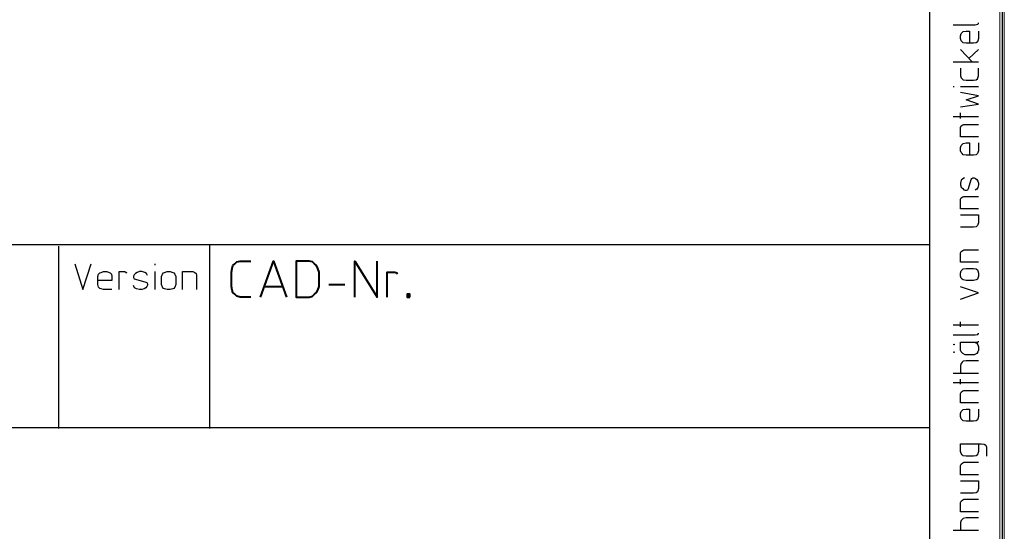
# Model space of a CAD drawing. Units: millimetres. Extents: x -352 to 837, y 20 to 861.
# Drawn here: x 769 to 837, y 60 to 96 of the extents above; entities that cross this region are included whole.
import ezdxf

# ---------------------------------------------------------------- set-up
doc = ezdxf.new("R2010")
doc.units = ezdxf.units.MM
doc.header["$MEASUREMENT"] = 0
doc.layers.add('KaCoolW BG 1 und 2', color=7, linetype='Continuous', lineweight=0)

# ---------------------------------------------------------------- blocks, each defined once
blk = doc.blocks.new('Block_57')
at = {"layer": 'KaCoolW BG 1 und 2', "color": 18, "lineweight": 25, "true_color": 0x000000}
blk.add_line((836.925, 861.288), (836.925, 20.305), dxfattribs=at)
at = {"layer": 'KaCoolW BG 1 und 2'}
blk.add_lwpolyline([(836.777, 20.283), (837.083, 20.283), (837.083, 861.288), (836.777, 861.288)], close=True, dxfattribs=at)
blk = doc.blocks.new('Block_42')
at = {"layer": 'KaCoolW BG 1 und 2', "color": 18, "lineweight": 25, "true_color": 0x000000}
for points in [[(831.919, 25.31), (831.919, 25.31), (831.919, 856.293), (831.919, 856.293)], [(834.85, 93.033), (834.85, 93.033), (834.046, 93.912), (834.046, 93.912)], [(835.295, 93.912), (835.295, 93.912), (834.628, 93.287), (834.628, 93.287)], [(833.527, 91.329), (833.527, 91.329), (833.601, 91.329), (833.601, 91.329)], [(834.046, 91.329), (834.046, 91.329), (835.295, 91.329), (835.295, 91.329)], [(833.527, 89.255), (833.527, 89.255), (835.295, 89.255), (835.295, 89.255)], [(834.046, 89.107), (834.046, 89.107), (834.046, 89.488), (834.046, 89.488)], [(831.919, 80.312), (831.919, 80.312), (646.922, 80.312), (646.922, 80.312)], [(771.424, 67.559), (771.424, 67.559), (771.424, 80.238), (771.424, 80.238)], [(781.923, 67.559), (781.923, 67.559), (781.923, 80.312), (781.923, 80.312)], [(778.102, 79.01), (778.102, 79.01), (778.102, 78.904), (778.102, 78.904)], [(778.102, 78.46), (778.102, 78.46), (778.102, 77.211), (778.102, 77.211)], [(833.527, 74.756), (833.527, 74.756), (835.295, 74.756), (835.295, 74.756)], [(834.046, 74.629), (834.046, 74.629), (834.046, 74.978), (834.046, 74.978)], [(833.527, 71.411), (833.527, 71.411), (835.295, 71.411), (835.295, 71.411)], [(833.527, 70.755), (833.527, 70.755), (835.295, 70.755), (835.295, 70.755)], [(834.046, 70.628), (834.046, 70.628), (834.046, 70.988), (834.046, 70.988)], [(702.051, 67.612), (702.051, 67.612), (831.919, 67.612), (831.919, 67.612)], [(833.527, 60.479), (833.527, 60.479), (835.295, 60.479), (835.295, 60.479)]]:
    blk.add_open_spline(points, degree=3, dxfattribs=at)
for points, knots in [([(833.527, 95.605), (833.527, 95.605), (835.051, 95.605), (835.051, 95.605), (835.051, 95.605), (835.252, 95.658), (835.252, 95.658), (835.252, 95.658), (835.295, 95.711), (835.295, 95.711), (835.295, 95.711), (835.295, 95.764), (835.295, 95.764)], [0, 0, 0, 0, 1, 1, 1, 2, 2, 2, 3, 3, 3, 4, 4, 4, 4]), ([(835.295, 95.182), (835.295, 95.182), (835.295, 94.663), (835.295, 94.663), (835.295, 94.663), (835.252, 94.504), (835.252, 94.504), (835.252, 94.504), (835.221, 94.43), (835.221, 94.43), (835.221, 94.43), (835.125, 94.356), (835.125, 94.356), (835.125, 94.356), (834.946, 94.335), (834.946, 94.335), (834.946, 94.335), (834.427, 94.335), (834.427, 94.335), (834.427, 94.335), (834.226, 94.356), (834.226, 94.356), (834.226, 94.356), (834.152, 94.43), (834.152, 94.43), (834.152, 94.43), (834.099, 94.504), (834.099, 94.504), (834.099, 94.504), (834.046, 94.663), (834.046, 94.663), (834.046, 94.663), (834.046, 94.854), (834.046, 94.854), (834.046, 94.854), (834.099, 95.012), (834.099, 95.012), (834.099, 95.012), (834.152, 95.086), (834.152, 95.086), (834.152, 95.086), (834.226, 95.16), (834.226, 95.16), (834.226, 95.16), (834.427, 95.182), (834.427, 95.182), (834.427, 95.182), (834.67, 95.182), (834.67, 95.182), (834.67, 95.182), (834.67, 94.335), (834.67, 94.335)], [0, 0, 0, 0, 1, 1, 1, 2, 2, 2, 3, 3, 3, 4, 4, 4, 5, 5, 5, 6, 6, 6, 7, 7, 7, 8, 8, 8, 9, 9, 9, 10, 10, 10, 11, 11, 11, 12, 12, 12, 13, 13, 13, 14, 14, 14, 15, 15, 15, 16, 16, 16, 17, 17, 17, 17]), ([(833.527, 93.033), (833.527, 93.033), (834.85, 93.033), (834.85, 93.033), (834.85, 93.033), (835.295, 93.033), (835.295, 93.033)], [0, 0, 0, 0, 1, 1, 1, 2, 2, 2, 2]), ([(834.046, 92.61), (834.046, 92.61), (834.046, 92.081), (834.046, 92.081), (834.046, 92.081), (834.099, 91.933), (834.099, 91.933), (834.099, 91.933), (834.152, 91.858), (834.152, 91.858), (834.152, 91.858), (834.226, 91.784), (834.226, 91.784), (834.226, 91.784), (834.427, 91.763), (834.427, 91.763), (834.427, 91.763), (834.946, 91.763), (834.946, 91.763), (834.946, 91.763), (835.125, 91.784), (835.125, 91.784), (835.125, 91.784), (835.221, 91.858), (835.221, 91.858), (835.221, 91.858), (835.252, 91.933), (835.252, 91.933), (835.252, 91.933), (835.295, 92.081), (835.295, 92.081), (835.295, 92.081), (835.295, 92.61), (835.295, 92.61)], [0, 0, 0, 0, 1, 1, 1, 2, 2, 2, 3, 3, 3, 4, 4, 4, 5, 5, 5, 6, 6, 6, 7, 7, 7, 8, 8, 8, 9, 9, 9, 10, 10, 10, 11, 11, 11, 11]), ([(834.046, 89.911), (834.046, 89.911), (835.295, 90.112), (835.295, 90.112), (835.295, 90.112), (834.427, 90.409), (834.427, 90.409), (834.427, 90.409), (835.295, 90.684), (835.295, 90.684), (835.295, 90.684), (834.046, 90.906), (834.046, 90.906)], [0, 0, 0, 0, 1, 1, 1, 2, 2, 2, 3, 3, 3, 4, 4, 4, 4]), ([(835.295, 87.837), (835.295, 87.837), (834.046, 87.837), (834.046, 87.837), (834.046, 87.837), (834.046, 88.482), (834.046, 88.482), (834.046, 88.482), (834.099, 88.588), (834.099, 88.588), (834.099, 88.588), (834.194, 88.662), (834.194, 88.662), (834.194, 88.662), (834.268, 88.683), (834.268, 88.683), (834.268, 88.683), (835.295, 88.683), (835.295, 88.683)], [0, 0, 0, 0, 1, 1, 1, 2, 2, 2, 3, 3, 3, 4, 4, 4, 5, 5, 5, 6, 6, 6, 6]), ([(835.295, 87.413), (835.295, 87.413), (835.295, 86.863), (835.295, 86.863), (835.295, 86.863), (835.252, 86.736), (835.252, 86.736), (835.252, 86.736), (835.221, 86.662), (835.221, 86.662), (835.221, 86.662), (835.125, 86.588), (835.125, 86.588), (835.125, 86.588), (834.946, 86.556), (834.946, 86.556), (834.946, 86.556), (834.427, 86.556), (834.427, 86.556), (834.427, 86.556), (834.226, 86.588), (834.226, 86.588), (834.226, 86.588), (834.152, 86.662), (834.152, 86.662), (834.152, 86.662), (834.099, 86.736), (834.099, 86.736), (834.099, 86.736), (834.046, 86.863), (834.046, 86.863), (834.046, 86.863), (834.046, 87.085), (834.046, 87.085), (834.046, 87.085), (834.099, 87.234), (834.099, 87.234), (834.099, 87.234), (834.152, 87.286), (834.152, 87.286), (834.152, 87.286), (834.226, 87.361), (834.226, 87.361), (834.226, 87.361), (834.427, 87.413), (834.427, 87.413), (834.427, 87.413), (834.67, 87.413), (834.67, 87.413), (834.67, 87.413), (834.67, 86.556), (834.67, 86.556)], [0, 0, 0, 0, 1, 1, 1, 2, 2, 2, 3, 3, 3, 4, 4, 4, 5, 5, 5, 6, 6, 6, 7, 7, 7, 8, 8, 8, 9, 9, 9, 10, 10, 10, 11, 11, 11, 12, 12, 12, 13, 13, 13, 14, 14, 14, 15, 15, 15, 16, 16, 16, 17, 17, 17, 17]), ([(834.321, 84.979), (834.321, 84.979), (834.194, 84.905), (834.194, 84.905), (834.194, 84.905), (834.099, 84.81), (834.099, 84.81), (834.099, 84.81), (834.046, 84.609), (834.046, 84.609), (834.046, 84.609), (834.046, 84.482), (834.046, 84.482), (834.046, 84.482), (834.099, 84.334), (834.099, 84.334), (834.099, 84.334), (834.194, 84.238), (834.194, 84.238), (834.194, 84.238), (834.268, 84.154), (834.268, 84.154), (834.268, 84.154), (834.374, 84.111), (834.374, 84.111), (834.374, 84.111), (834.448, 84.111), (834.448, 84.111), (834.448, 84.111), (834.543, 84.154), (834.543, 84.154), (834.543, 84.154), (834.596, 84.238), (834.596, 84.238), (834.596, 84.238), (834.776, 84.863), (834.776, 84.863), (834.776, 84.863), (834.819, 84.937), (834.819, 84.937), (834.819, 84.937), (834.903, 84.979), (834.903, 84.979), (834.903, 84.979), (834.998, 84.979), (834.998, 84.979), (834.998, 84.979), (835.073, 84.937), (835.073, 84.937), (835.073, 84.937), (835.168, 84.863), (835.168, 84.863), (835.168, 84.863), (835.252, 84.757), (835.252, 84.757), (835.252, 84.757), (835.295, 84.609), (835.295, 84.609), (835.295, 84.609), (835.295, 84.482), (835.295, 84.482), (835.295, 84.482), (835.252, 84.313), (835.252, 84.313), (835.252, 84.313), (835.168, 84.186), (835.168, 84.186), (835.168, 84.186), (835.051, 84.111), (835.051, 84.111)], [0, 0, 0, 0, 1, 1, 1, 2, 2, 2, 3, 3, 3, 4, 4, 4, 5, 5, 5, 6, 6, 6, 7, 7, 7, 8, 8, 8, 9, 9, 9, 10, 10, 10, 11, 11, 11, 12, 12, 12, 13, 13, 13, 14, 14, 14, 15, 15, 15, 16, 16, 16, 17, 17, 17, 18, 18, 18, 19, 19, 19, 20, 20, 20, 21, 21, 21, 22, 22, 22, 23, 23, 23, 23]), ([(835.295, 82.831), (835.295, 82.831), (834.046, 82.831), (834.046, 82.831), (834.046, 82.831), (834.046, 83.487), (834.046, 83.487), (834.046, 83.487), (834.099, 83.582), (834.099, 83.582), (834.099, 83.582), (834.194, 83.656), (834.194, 83.656), (834.194, 83.656), (834.268, 83.688), (834.268, 83.688), (834.268, 83.688), (835.295, 83.688), (835.295, 83.688)], [0, 0, 0, 0, 1, 1, 1, 2, 2, 2, 3, 3, 3, 4, 4, 4, 5, 5, 5, 6, 6, 6, 6]), ([(834.046, 82.408), (834.046, 82.408), (835.295, 82.408), (835.295, 82.408), (835.295, 82.408), (835.295, 81.857), (835.295, 81.857), (835.295, 81.857), (835.252, 81.73), (835.252, 81.73), (835.252, 81.73), (835.221, 81.656), (835.221, 81.656), (835.221, 81.656), (835.125, 81.582), (835.125, 81.582), (835.125, 81.582), (834.946, 81.561), (834.946, 81.561), (834.946, 81.561), (834.046, 81.561), (834.046, 81.561)], [0, 0, 0, 0, 1, 1, 1, 2, 2, 2, 3, 3, 3, 4, 4, 4, 5, 5, 5, 6, 6, 6, 7, 7, 7, 7]), ([(835.295, 79.106), (835.295, 79.106), (834.046, 79.106), (834.046, 79.106), (834.046, 79.106), (834.046, 79.762), (834.046, 79.762), (834.046, 79.762), (834.099, 79.857), (834.099, 79.857), (834.099, 79.857), (834.194, 79.931), (834.194, 79.931), (834.194, 79.931), (834.268, 79.984), (834.268, 79.984), (834.268, 79.984), (835.295, 79.984), (835.295, 79.984)], [0, 0, 0, 0, 1, 1, 1, 2, 2, 2, 3, 3, 3, 4, 4, 4, 5, 5, 5, 6, 6, 6, 6]), ([(772.546, 79.01), (772.546, 79.01), (773.097, 77.211), (773.097, 77.211), (773.097, 77.211), (773.668, 79.01), (773.668, 79.01)], [0, 0, 0, 0, 1, 1, 1, 2, 2, 2, 2]), ([(834.046, 78.354), (834.046, 78.354), (834.046, 78.153), (834.046, 78.153), (834.046, 78.153), (834.099, 78.005), (834.099, 78.005), (834.099, 78.005), (834.152, 77.931), (834.152, 77.931), (834.152, 77.931), (834.226, 77.888), (834.226, 77.888), (834.226, 77.888), (834.427, 77.836), (834.427, 77.836), (834.427, 77.836), (834.946, 77.836), (834.946, 77.836), (834.946, 77.836), (835.125, 77.888), (835.125, 77.888), (835.125, 77.888), (835.221, 77.931), (835.221, 77.931), (835.221, 77.931), (835.252, 78.005), (835.252, 78.005), (835.252, 78.005), (835.295, 78.153), (835.295, 78.153), (835.295, 78.153), (835.295, 78.354), (835.295, 78.354), (835.295, 78.354), (835.252, 78.513), (835.252, 78.513), (835.252, 78.513), (835.221, 78.587), (835.221, 78.587), (835.221, 78.587), (835.125, 78.661), (835.125, 78.661), (835.125, 78.661), (834.946, 78.682), (834.946, 78.682), (834.946, 78.682), (834.427, 78.682), (834.427, 78.682), (834.427, 78.682), (834.226, 78.661), (834.226, 78.661), (834.226, 78.661), (834.152, 78.587), (834.152, 78.587), (834.152, 78.587), (834.099, 78.513), (834.099, 78.513), (834.099, 78.513), (834.046, 78.354), (834.046, 78.354)], [0, 0, 0, 0, 1, 1, 1, 2, 2, 2, 3, 3, 3, 4, 4, 4, 5, 5, 5, 6, 6, 6, 7, 7, 7, 8, 8, 8, 9, 9, 9, 10, 10, 10, 11, 11, 11, 12, 12, 12, 13, 13, 13, 14, 14, 14, 15, 15, 15, 16, 16, 16, 17, 17, 17, 18, 18, 18, 19, 19, 19, 20, 20, 20, 20]), ([(775.118, 77.211), (775.118, 77.211), (774.525, 77.211), (774.525, 77.211), (774.525, 77.211), (774.377, 77.253), (774.377, 77.253), (774.377, 77.253), (774.271, 77.285), (774.271, 77.285), (774.271, 77.285), (774.197, 77.38), (774.197, 77.38), (774.197, 77.38), (774.144, 77.56), (774.144, 77.56), (774.144, 77.56), (774.144, 78.111), (774.144, 78.111), (774.144, 78.111), (774.197, 78.28), (774.197, 78.28), (774.197, 78.28), (774.271, 78.386), (774.271, 78.386), (774.271, 78.386), (774.377, 78.407), (774.377, 78.407), (774.377, 78.407), (774.525, 78.46), (774.525, 78.46), (774.525, 78.46), (774.769, 78.46), (774.769, 78.46), (774.769, 78.46), (774.927, 78.407), (774.927, 78.407), (774.927, 78.407), (775.002, 78.386), (775.002, 78.386), (775.002, 78.386), (775.097, 78.28), (775.097, 78.28), (775.097, 78.28), (775.118, 78.111), (775.118, 78.111), (775.118, 78.111), (775.118, 77.836), (775.118, 77.836), (775.118, 77.836), (774.144, 77.836), (774.144, 77.836)], [0, 0, 0, 0, 1, 1, 1, 2, 2, 2, 3, 3, 3, 4, 4, 4, 5, 5, 5, 6, 6, 6, 7, 7, 7, 8, 8, 8, 9, 9, 9, 10, 10, 10, 11, 11, 11, 12, 12, 12, 13, 13, 13, 14, 14, 14, 15, 15, 15, 16, 16, 16, 17, 17, 17, 17]), ([(775.626, 77.211), (775.626, 77.211), (775.626, 78.46), (775.626, 78.46), (775.626, 78.46), (776.018, 78.46), (776.018, 78.46), (776.018, 78.46), (776.102, 78.407), (776.102, 78.407), (776.102, 78.407), (776.145, 78.386), (776.145, 78.386)], [0, 0, 0, 0, 1, 1, 1, 2, 2, 2, 3, 3, 3, 4, 4, 4, 4]), ([(777.594, 78.185), (777.594, 78.185), (777.52, 78.333), (777.52, 78.333), (777.52, 78.333), (777.393, 78.407), (777.393, 78.407), (777.393, 78.407), (777.203, 78.46), (777.203, 78.46), (777.203, 78.46), (777.023, 78.46), (777.023, 78.46), (777.023, 78.46), (776.875, 78.407), (776.875, 78.407), (776.875, 78.407), (776.748, 78.333), (776.748, 78.333), (776.748, 78.333), (776.674, 78.238), (776.674, 78.238), (776.674, 78.238), (776.621, 78.153), (776.621, 78.153), (776.621, 78.153), (776.621, 78.058), (776.621, 78.058), (776.621, 78.058), (776.674, 77.963), (776.674, 77.963), (776.674, 77.963), (776.748, 77.931), (776.748, 77.931), (776.748, 77.931), (777.467, 77.73), (777.467, 77.73), (777.467, 77.73), (777.552, 77.709), (777.552, 77.709), (777.552, 77.709), (777.594, 77.613), (777.594, 77.613), (777.594, 77.613), (777.594, 77.507), (777.594, 77.507), (777.594, 77.507), (777.552, 77.433), (777.552, 77.433), (777.552, 77.433), (777.467, 77.338), (777.467, 77.338), (777.467, 77.338), (777.351, 77.253), (777.351, 77.253), (777.351, 77.253), (777.203, 77.211), (777.203, 77.211), (777.203, 77.211), (777.023, 77.211), (777.023, 77.211), (777.023, 77.211), (776.822, 77.253), (776.822, 77.253), (776.822, 77.253), (776.695, 77.338), (776.695, 77.338), (776.695, 77.338), (776.621, 77.486), (776.621, 77.486)], [0, 0, 0, 0, 1, 1, 1, 2, 2, 2, 3, 3, 3, 4, 4, 4, 5, 5, 5, 6, 6, 6, 7, 7, 7, 8, 8, 8, 9, 9, 9, 10, 10, 10, 11, 11, 11, 12, 12, 12, 13, 13, 13, 14, 14, 14, 15, 15, 15, 16, 16, 16, 17, 17, 17, 18, 18, 18, 19, 19, 19, 20, 20, 20, 21, 21, 21, 22, 22, 22, 23, 23, 23, 23]), ([(779.171, 78.46), (779.171, 78.46), (778.949, 78.46), (778.949, 78.46), (778.949, 78.46), (778.769, 78.407), (778.769, 78.407), (778.769, 78.407), (778.695, 78.386), (778.695, 78.386), (778.695, 78.386), (778.621, 78.28), (778.621, 78.28), (778.621, 78.28), (778.568, 78.111), (778.568, 78.111), (778.568, 78.111), (778.568, 77.56), (778.568, 77.56), (778.568, 77.56), (778.621, 77.38), (778.621, 77.38), (778.621, 77.38), (778.695, 77.285), (778.695, 77.285), (778.695, 77.285), (778.769, 77.253), (778.769, 77.253), (778.769, 77.253), (778.949, 77.211), (778.949, 77.211), (778.949, 77.211), (779.171, 77.211), (779.171, 77.211), (779.171, 77.211), (779.351, 77.253), (779.351, 77.253), (779.351, 77.253), (779.425, 77.285), (779.425, 77.285), (779.425, 77.285), (779.499, 77.38), (779.499, 77.38), (779.499, 77.38), (779.552, 77.56), (779.552, 77.56), (779.552, 77.56), (779.552, 78.111), (779.552, 78.111), (779.552, 78.111), (779.499, 78.28), (779.499, 78.28), (779.499, 78.28), (779.425, 78.386), (779.425, 78.386), (779.425, 78.386), (779.351, 78.407), (779.351, 78.407), (779.351, 78.407), (779.171, 78.46), (779.171, 78.46)], [0, 0, 0, 0, 1, 1, 1, 2, 2, 2, 3, 3, 3, 4, 4, 4, 5, 5, 5, 6, 6, 6, 7, 7, 7, 8, 8, 8, 9, 9, 9, 10, 10, 10, 11, 11, 11, 12, 12, 12, 13, 13, 13, 14, 14, 14, 15, 15, 15, 16, 16, 16, 17, 17, 17, 18, 18, 18, 19, 19, 19, 20, 20, 20, 20]), ([(780.018, 77.211), (780.018, 77.211), (780.018, 78.46), (780.018, 78.46), (780.018, 78.46), (780.748, 78.46), (780.748, 78.46), (780.748, 78.46), (780.875, 78.407), (780.875, 78.407), (780.875, 78.407), (780.971, 78.333), (780.971, 78.333), (780.971, 78.333), (781.002, 78.238), (781.002, 78.238), (781.002, 78.238), (781.002, 77.211), (781.002, 77.211)], [0, 0, 0, 0, 1, 1, 1, 2, 2, 2, 3, 3, 3, 4, 4, 4, 5, 5, 5, 6, 6, 6, 6]), ([(834.046, 76.555), (834.046, 76.555), (835.295, 76.978), (835.295, 76.978), (835.295, 76.978), (834.046, 77.412), (834.046, 77.412)], [0, 0, 0, 0, 1, 1, 1, 2, 2, 2, 2]), ([(833.527, 74.057), (833.527, 74.057), (835.051, 74.057), (835.051, 74.057), (835.051, 74.057), (835.252, 74.078), (835.252, 74.078), (835.252, 74.078), (835.295, 74.163), (835.295, 74.163), (835.295, 74.163), (835.295, 74.184), (835.295, 74.184)], [0, 0, 0, 0, 1, 1, 1, 2, 2, 2, 3, 3, 3, 4, 4, 4, 4]), ([(833.601, 73.38), (833.601, 73.38), (833.601, 73.412), (833.601, 73.412), (833.601, 73.412), (833.57, 73.412), (833.57, 73.412), (833.57, 73.412), (833.57, 73.38), (833.57, 73.38), (833.57, 73.38), (833.601, 73.38), (833.601, 73.38)], [0, 0, 0, 0, 1, 1, 1, 2, 2, 2, 3, 3, 3, 4, 4, 4, 4]), ([(834.998, 73.56), (834.998, 73.56), (835.168, 73.486), (835.168, 73.486), (835.168, 73.486), (835.252, 73.38), (835.252, 73.38), (835.252, 73.38), (835.295, 73.232), (835.295, 73.232), (835.295, 73.232), (835.295, 73.01), (835.295, 73.01), (835.295, 73.01), (835.252, 72.883), (835.252, 72.883), (835.252, 72.883), (835.168, 72.756), (835.168, 72.756), (835.168, 72.756), (834.998, 72.681), (834.998, 72.681), (834.998, 72.681), (834.374, 72.681), (834.374, 72.681), (834.374, 72.681), (834.194, 72.756), (834.194, 72.756), (834.194, 72.756), (834.099, 72.883), (834.099, 72.883), (834.099, 72.883), (834.046, 73.01), (834.046, 73.01), (834.046, 73.01), (834.046, 73.56), (834.046, 73.56), (834.046, 73.56), (835.252, 73.56), (835.252, 73.56), (835.252, 73.56), (835.295, 73.581), (835.295, 73.581), (835.295, 73.581), (835.295, 73.634), (835.295, 73.634)], [0, 0, 0, 0, 1, 1, 1, 2, 2, 2, 3, 3, 3, 4, 4, 4, 5, 5, 5, 6, 6, 6, 7, 7, 7, 8, 8, 8, 9, 9, 9, 10, 10, 10, 11, 11, 11, 12, 12, 12, 13, 13, 13, 14, 14, 14, 15, 15, 15, 15]), ([(833.601, 72.883), (833.601, 72.883), (833.57, 72.883), (833.57, 72.883), (833.57, 72.883), (833.57, 72.83), (833.57, 72.83), (833.57, 72.83), (833.601, 72.83), (833.601, 72.83), (833.601, 72.83), (833.601, 72.883), (833.601, 72.883)], [0, 0, 0, 0, 1, 1, 1, 2, 2, 2, 3, 3, 3, 4, 4, 4, 4]), ([(835.295, 72.258), (835.295, 72.258), (834.427, 72.258), (834.427, 72.258), (834.427, 72.258), (834.226, 72.237), (834.226, 72.237), (834.226, 72.237), (834.152, 72.163), (834.152, 72.163), (834.152, 72.163), (834.099, 72.078), (834.099, 72.078), (834.099, 72.078), (834.046, 71.93), (834.046, 71.93), (834.046, 71.93), (834.046, 71.411), (834.046, 71.411)], [0, 0, 0, 0, 1, 1, 1, 2, 2, 2, 3, 3, 3, 4, 4, 4, 5, 5, 5, 6, 6, 6, 6]), ([(835.295, 69.337), (835.295, 69.337), (834.046, 69.337), (834.046, 69.337), (834.046, 69.337), (834.046, 69.983), (834.046, 69.983), (834.046, 69.983), (834.099, 70.089), (834.099, 70.089), (834.099, 70.089), (834.194, 70.163), (834.194, 70.163), (834.194, 70.163), (834.268, 70.184), (834.268, 70.184), (834.268, 70.184), (835.295, 70.184), (835.295, 70.184)], [0, 0, 0, 0, 1, 1, 1, 2, 2, 2, 3, 3, 3, 4, 4, 4, 5, 5, 5, 6, 6, 6, 6]), ([(835.295, 68.903), (835.295, 68.903), (835.295, 68.385), (835.295, 68.385), (835.295, 68.385), (835.252, 68.236), (835.252, 68.236), (835.252, 68.236), (835.221, 68.162), (835.221, 68.162), (835.221, 68.162), (835.125, 68.088), (835.125, 68.088), (835.125, 68.088), (834.946, 68.057), (834.946, 68.057), (834.946, 68.057), (834.427, 68.057), (834.427, 68.057), (834.427, 68.057), (834.226, 68.088), (834.226, 68.088), (834.226, 68.088), (834.152, 68.162), (834.152, 68.162), (834.152, 68.162), (834.099, 68.236), (834.099, 68.236), (834.099, 68.236), (834.046, 68.385), (834.046, 68.385), (834.046, 68.385), (834.046, 68.586), (834.046, 68.586), (834.046, 68.586), (834.099, 68.734), (834.099, 68.734), (834.099, 68.734), (834.152, 68.808), (834.152, 68.808), (834.152, 68.808), (834.226, 68.882), (834.226, 68.882), (834.226, 68.882), (834.427, 68.903), (834.427, 68.903), (834.427, 68.903), (834.67, 68.903), (834.67, 68.903), (834.67, 68.903), (834.67, 68.057), (834.67, 68.057)], [0, 0, 0, 0, 1, 1, 1, 2, 2, 2, 3, 3, 3, 4, 4, 4, 5, 5, 5, 6, 6, 6, 7, 7, 7, 8, 8, 8, 9, 9, 9, 10, 10, 10, 11, 11, 11, 12, 12, 12, 13, 13, 13, 14, 14, 14, 15, 15, 15, 16, 16, 16, 17, 17, 17, 17]), ([(835.295, 66.48), (835.295, 66.48), (835.295, 65.961), (835.295, 65.961), (835.295, 65.961), (835.252, 65.813), (835.252, 65.813), (835.252, 65.813), (835.221, 65.728), (835.221, 65.728), (835.221, 65.728), (835.125, 65.654), (835.125, 65.654), (835.125, 65.654), (834.946, 65.633), (834.946, 65.633), (834.946, 65.633), (834.427, 65.633), (834.427, 65.633), (834.427, 65.633), (834.226, 65.654), (834.226, 65.654), (834.226, 65.654), (834.152, 65.728), (834.152, 65.728), (834.152, 65.728), (834.099, 65.813), (834.099, 65.813), (834.099, 65.813), (834.046, 65.961), (834.046, 65.961), (834.046, 65.961), (834.046, 66.48), (834.046, 66.48), (834.046, 66.48), (835.475, 66.48), (835.475, 66.48), (835.475, 66.48), (835.676, 66.458), (835.676, 66.458), (835.676, 66.458), (835.803, 66.384), (835.803, 66.384), (835.803, 66.384), (835.845, 66.257), (835.845, 66.257), (835.845, 66.257), (835.845, 65.633), (835.845, 65.633)], [0, 0, 0, 0, 1, 1, 1, 2, 2, 2, 3, 3, 3, 4, 4, 4, 5, 5, 5, 6, 6, 6, 7, 7, 7, 8, 8, 8, 9, 9, 9, 10, 10, 10, 11, 11, 11, 12, 12, 12, 13, 13, 13, 14, 14, 14, 15, 15, 15, 16, 16, 16, 16]), ([(835.295, 64.331), (835.295, 64.331), (834.046, 64.331), (834.046, 64.331), (834.046, 64.331), (834.046, 64.987), (834.046, 64.987), (834.046, 64.987), (834.099, 65.083), (834.099, 65.083), (834.099, 65.083), (834.194, 65.157), (834.194, 65.157), (834.194, 65.157), (834.268, 65.21), (834.268, 65.21), (834.268, 65.21), (835.295, 65.21), (835.295, 65.21)], [0, 0, 0, 0, 1, 1, 1, 2, 2, 2, 3, 3, 3, 4, 4, 4, 5, 5, 5, 6, 6, 6, 6]), ([(834.046, 63.908), (834.046, 63.908), (835.295, 63.908), (835.295, 63.908), (835.295, 63.908), (835.295, 63.379), (835.295, 63.379), (835.295, 63.379), (835.252, 63.231), (835.252, 63.231), (835.252, 63.231), (835.221, 63.156), (835.221, 63.156), (835.221, 63.156), (835.125, 63.082), (835.125, 63.082), (835.125, 63.082), (834.946, 63.061), (834.946, 63.061), (834.946, 63.061), (834.046, 63.061), (834.046, 63.061)], [0, 0, 0, 0, 1, 1, 1, 2, 2, 2, 3, 3, 3, 4, 4, 4, 5, 5, 5, 6, 6, 6, 7, 7, 7, 7]), ([(835.295, 61.759), (835.295, 61.759), (834.046, 61.759), (834.046, 61.759), (834.046, 61.759), (834.046, 62.405), (834.046, 62.405), (834.046, 62.405), (834.099, 62.511), (834.099, 62.511), (834.099, 62.511), (834.194, 62.585), (834.194, 62.585), (834.194, 62.585), (834.268, 62.638), (834.268, 62.638), (834.268, 62.638), (835.295, 62.638), (835.295, 62.638)], [0, 0, 0, 0, 1, 1, 1, 2, 2, 2, 3, 3, 3, 4, 4, 4, 5, 5, 5, 6, 6, 6, 6]), ([(835.295, 61.336), (835.295, 61.336), (834.427, 61.336), (834.427, 61.336), (834.427, 61.336), (834.226, 61.304), (834.226, 61.304), (834.226, 61.304), (834.152, 61.23), (834.152, 61.23), (834.152, 61.23), (834.099, 61.156), (834.099, 61.156), (834.099, 61.156), (834.046, 61.008), (834.046, 61.008), (834.046, 61.008), (834.046, 60.479), (834.046, 60.479)], [0, 0, 0, 0, 1, 1, 1, 2, 2, 2, 3, 3, 3, 4, 4, 4, 5, 5, 5, 6, 6, 6, 6])]:
    blk.add_open_spline(points, degree=3, knots=knots, dxfattribs=at)
at = {"layer": 'KaCoolW BG 1 und 2', "color": 18, "lineweight": 40, "true_color": 0x000000}
for points, knots in [([(784.77, 76.682), (784.77, 76.682), (784.018, 76.682), (784.018, 76.682), (784.018, 76.682), (783.796, 76.756), (783.796, 76.756), (783.796, 76.756), (783.648, 76.883), (783.648, 76.883), (783.648, 76.883), (783.521, 77.01), (783.521, 77.01), (783.521, 77.01), (783.468, 77.179), (783.468, 77.179), (783.468, 77.179), (783.426, 77.433), (783.426, 77.433), (783.426, 77.433), (783.426, 78.428), (783.426, 78.428), (783.426, 78.428), (783.468, 78.682), (783.468, 78.682), (783.468, 78.682), (783.521, 78.883), (783.521, 78.883), (783.521, 78.883), (783.648, 79.01), (783.648, 79.01), (783.648, 79.01), (783.796, 79.137), (783.796, 79.137), (783.796, 79.137), (784.018, 79.18), (784.018, 79.18), (784.018, 79.18), (784.77, 79.18), (784.77, 79.18)], [0, 0, 0, 0, 1, 1, 1, 2, 2, 2, 3, 3, 3, 4, 4, 4, 5, 5, 5, 6, 6, 6, 7, 7, 7, 8, 8, 8, 9, 9, 9, 10, 10, 10, 11, 11, 11, 12, 12, 12, 13, 13, 13, 13]), ([(785.447, 76.682), (785.447, 76.682), (786.347, 79.18), (786.347, 79.18), (786.347, 79.18), (787.246, 76.682), (787.246, 76.682)], [0, 0, 0, 0, 1, 1, 1, 2, 2, 2, 2]), ([(789.501, 78.428), (789.501, 78.428), (789.501, 77.433), (789.501, 77.433), (789.501, 77.433), (789.427, 77.179), (789.427, 77.179), (789.427, 77.179), (789.321, 77.01), (789.321, 77.01), (789.321, 77.01), (789.194, 76.883), (789.194, 76.883), (789.194, 76.883), (789.046, 76.756), (789.046, 76.756), (789.046, 76.756), (788.823, 76.682), (788.823, 76.682), (788.823, 76.682), (787.924, 76.682), (787.924, 76.682), (787.924, 76.682), (787.924, 79.18), (787.924, 79.18), (787.924, 79.18), (788.823, 79.18), (788.823, 79.18), (788.823, 79.18), (789.046, 79.137), (789.046, 79.137), (789.046, 79.137), (789.194, 79.01), (789.194, 79.01), (789.194, 79.01), (789.321, 78.883), (789.321, 78.883), (789.321, 78.883), (789.427, 78.682), (789.427, 78.682), (789.427, 78.682), (789.501, 78.428), (789.501, 78.428)], [0, 0, 0, 0, 1, 1, 1, 2, 2, 2, 3, 3, 3, 4, 4, 4, 5, 5, 5, 6, 6, 6, 7, 7, 7, 8, 8, 8, 9, 9, 9, 10, 10, 10, 11, 11, 11, 12, 12, 12, 13, 13, 13, 14, 14, 14, 14]), ([(791.977, 76.682), (791.977, 76.682), (791.977, 79.18), (791.977, 79.18), (791.977, 79.18), (793.543, 76.682), (793.543, 76.682), (793.543, 76.682), (793.543, 79.18), (793.543, 79.18)], [0, 0, 0, 0, 1, 1, 1, 2, 2, 2, 3, 3, 3, 3]), ([(794.221, 76.682), (794.221, 76.682), (794.221, 78.428), (794.221, 78.428), (794.221, 78.428), (794.771, 78.428), (794.771, 78.428), (794.771, 78.428), (794.898, 78.386), (794.898, 78.386), (794.898, 78.386), (794.951, 78.312), (794.951, 78.312)], [0, 0, 0, 0, 1, 1, 1, 2, 2, 2, 3, 3, 3, 4, 4, 4, 4]), ([(795.798, 76.682), (795.798, 76.682), (795.618, 76.682), (795.618, 76.682), (795.618, 76.682), (795.618, 76.883), (795.618, 76.883), (795.618, 76.883), (795.798, 76.883), (795.798, 76.883), (795.798, 76.883), (795.798, 76.682), (795.798, 76.682)], [0, 0, 0, 0, 1, 1, 1, 2, 2, 2, 3, 3, 3, 4, 4, 4, 4]), ([(795.724, 76.756), (795.724, 76.756), (795.671, 76.756), (795.671, 76.756), (795.671, 76.756), (795.671, 76.809), (795.671, 76.809), (795.671, 76.809), (795.724, 76.809), (795.724, 76.809), (795.724, 76.809), (795.724, 76.756), (795.724, 76.756)], [0, 0, 0, 0, 1, 1, 1, 2, 2, 2, 3, 3, 3, 4, 4, 4, 4])]:
    blk.add_open_spline(points, degree=3, knots=knots, dxfattribs=at)
for points in [[(785.722, 77.433), (785.722, 77.433), (786.95, 77.433), (786.95, 77.433)], [(790.178, 77.56), (790.178, 77.56), (791.3, 77.56), (791.3, 77.56)]]:
    blk.add_open_spline(points, degree=3, dxfattribs=at)
at = {"layer": 'KaCoolW BG 1 und 2'}
blk.add_blockref('Block_57', (0, 0), dxfattribs=at)

msp = doc.modelspace()

# ---------------------------------------------------------------- block references
at = {"layer": 'KaCoolW BG 1 und 2'}
msp.add_blockref('Block_42', (0, 0), dxfattribs=at)

doc.saveas('drawing.dxf')
